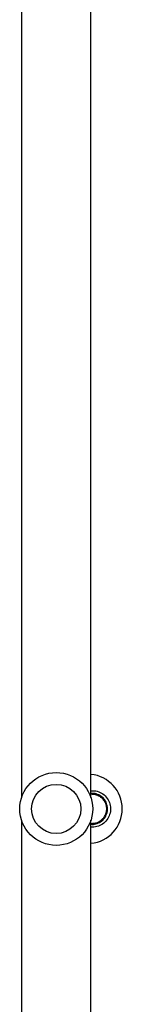
# Model space of a CAD drawing. Units: millimetres. Extents: x -4534 to 413851, y -3372 to 7294.
# Drawn here: x 2974 to 3030, y 2817 to 3358 of the extents above; entities that cross this region are included whole.
import ezdxf

# ---------------------------------------------------------------- set-up
doc = ezdxf.new("R2010")
doc.units = ezdxf.units.MM
doc.layers.add('Toestel 2D', color=7, linetype='Continuous', lineweight=20)

# ---------------------------------------------------------------- blocks, each defined once
blk = doc.blocks.new('RB2326_')
at = {"color": 7, "linetype": 'Continuous', "lineweight": 25}
for p, q in [((-69.19, 1170.612), (-69.19, 1123.399)), ((-65.39, 1123.399), (-65.39, 1170.505)), ((-69.19, 1122.15), (-69.19, 1074.988)), ((-65.39, 1074.919), (-65.39, 1122.15))]:
    blk.add_line(p, q, dxfattribs=at)
for radius in [2, 1.35]:
    blk.add_circle((-67.29, 1122.774), radius, dxfattribs=at)
blk.add_arc((-65.57, 1122.778), 1.9, 275.443, 84.557, dxfattribs=at)
at = {"color": 8, "linetype": 'Continuous', "lineweight": 25}
blk.add_open_spline([(-65.39, 1123.763), (-65.328, 1123.77), (-65.154, 1123.791), (-64.871, 1123.696), (-64.589, 1123.5), (-64.391, 1123.215), (-64.299, 1122.885), (-64.32, 1122.545), (-64.451, 1122.232), (-64.677, 1121.978), (-64.975, 1121.817), (-65.227, 1121.761), (-65.364, 1121.781), (-65.39, 1121.784)], degree=3, knots=[0, 0, 0, 0, 0.056604, 0.160341, 0.264038, 0.366989, 0.46876, 0.569481, 0.669892, 0.77088, 0.873016, 0.976234, 1, 1, 1, 1], dxfattribs=at)
at = {"color": 7, "linetype": 'Continuous', "lineweight": 25}
for points, knots in [([(-65.39, 1121.935), (-65.369, 1121.932), (-65.253, 1121.916), (-65.04, 1121.963), (-64.788, 1122.1), (-64.596, 1122.315), (-64.485, 1122.58), (-64.467, 1122.869), (-64.545, 1123.149), (-64.713, 1123.39), (-64.952, 1123.556), (-65.191, 1123.636), (-65.338, 1123.619), (-65.39, 1123.613)], [0, 0, 0, 0, 0.023197, 0.126666, 0.228988, 0.330102, 0.43053, 0.531232, 0.632998, 0.736031, 0.839913, 0.943885, 1, 1, 1, 1]), ([(-65.324, 1123.578), (-65.325, 1123.578), (-65.327, 1123.578), (-65.353, 1123.578), (-65.382, 1123.578), (-65.39, 1123.578)], [0, 0, 0, 0, 0.3744241, 0.8131515, 1, 1, 1, 1]), ([(-65.343, 1123.578), (-65.358, 1123.578), (-65.373, 1123.578), (-65.389, 1123.578), (-65.39, 1123.578)], [0, 0, 0, 0, 0.938733, 1, 1, 1, 1]), ([(-65.375, 1123.628), (-65.278, 1123.619), (-65.086, 1123.6), (-64.838, 1123.452), (-64.674, 1123.294), (-64.63, 1123.177), (-64.619, 1123.148)], [0, 0, 0, 0, 0.304756, 0.606624, 0.904885, 1, 1, 1, 1]), ([(-65.343, 1121.978), (-65.255, 1121.986), (-65.09, 1122), (-64.881, 1122.104), (-64.736, 1122.226), (-64.643, 1122.346), (-64.587, 1122.453), (-64.557, 1122.532), (-64.542, 1122.591), (-64.535, 1122.621), (-64.531, 1122.645), (-64.529, 1122.661), (-64.527, 1122.676), (-64.524, 1122.699), (-64.521, 1122.737), (-64.52, 1122.785), (-64.523, 1122.856), (-64.537, 1122.952), (-64.576, 1123.08), (-64.657, 1123.233), (-64.783, 1123.375), (-64.948, 1123.487), (-65.133, 1123.562), (-65.271, 1123.573), (-65.343, 1123.578)], [0, 0, 0, 0, 0.120452, 0.223854, 0.309926, 0.378728, 0.430527, 0.465742, 0.477402, 0.485459, 0.488409, 0.490966, 0.493666, 0.496743, 0.504472, 0.520786, 0.54365, 0.585267, 0.640055, 0.708537, 0.791257, 0.854515, 0.924192, 1, 1, 1, 1]), ([(-65.259, 1123.573), (-65.26, 1123.573), (-65.263, 1123.573), (-65.269, 1123.573), (-65.274, 1123.573), (-65.28, 1123.573), (-65.284, 1123.573), (-65.288, 1123.573), (-65.29, 1123.573), (-65.291, 1123.573), (-65.291, 1123.573), (-65.29, 1123.573), (-65.287, 1123.573), (-65.282, 1123.572), (-65.278, 1123.572), (-65.276, 1123.571), (-65.282, 1123.572), (-65.291, 1123.573), (-65.311, 1123.574), (-65.321, 1123.574)], [0, 0, 0, 0, 0.075929, 0.147832, 0.215709, 0.279561, 0.339387, 0.395188, 0.446963, 0.490887, 0.531428, 0.568586, 0.602362, 0.633134, 0.663564, 0.745935, 0.829561, 0.914444, 1, 1, 1, 1]), ([(-64.811, 1123.407), (-64.867, 1123.447), (-64.963, 1123.515), (-65.132, 1123.564), (-65.235, 1123.57), (-65.288, 1123.573)], [0, 0, 0, 0, 0.403437, 0.692691, 1, 1, 1, 1]), ([(-64.503, 1122.778), (-64.504, 1122.758), (-64.504, 1122.72), (-64.51, 1122.668), (-64.515, 1122.628), (-64.519, 1122.604), (-64.519, 1122.601), (-64.515, 1122.616), (-64.508, 1122.65), (-64.501, 1122.698), (-64.497, 1122.755), (-64.498, 1122.815), (-64.502, 1122.869), (-64.509, 1122.914), (-64.516, 1122.945), (-64.519, 1122.956), (-64.518, 1122.948), (-64.514, 1122.921), (-64.508, 1122.878), (-64.504, 1122.828), (-64.504, 1122.793), (-64.503, 1122.778)], [0, 0, 0, 0, 0.052925, 0.105831, 0.1594, 0.213483, 0.266813, 0.319293, 0.372163, 0.426013, 0.479972, 0.532963, 0.585464, 0.638657, 0.692678, 0.746414, 0.799113, 0.85168, 0.90519, 0.959287, 1, 1, 1, 1]), ([(-64.686, 1122.298), (-64.712, 1122.257), (-64.79, 1122.133), (-65.001, 1122.003), (-65.217, 1121.923), (-65.344, 1121.935), (-65.374, 1121.938)], [0, 0, 0, 0, 0.177646, 0.532891, 0.888519, 1, 1, 1, 1]), ([(-65.39, 1121.978), (-65.386, 1121.978), (-65.358, 1121.978), (-65.328, 1121.978), (-65.323, 1121.978), (-65.32, 1121.978)], [0, 0, 0, 0, 0.084668, 0.549177, 1, 1, 1, 1]), ([(-65.39, 1121.973), (-65.39, 1121.973), (-65.386, 1121.973), (-65.378, 1121.973), (-65.364, 1121.973), (-65.348, 1121.973), (-65.332, 1121.973), (-65.316, 1121.973), (-65.3, 1121.973), (-65.284, 1121.973), (-65.27, 1121.973), (-65.256, 1121.974), (-65.245, 1121.974), (-65.239, 1121.974), (-65.237, 1121.975)], [0, 0, 0, 0, 0.003143, 0.052325, 0.114691, 0.182427, 0.255533, 0.334009, 0.417855, 0.507071, 0.619113, 0.738615, 0.865577, 1, 1, 1, 1]), ([(-65.287, 1121.973), (-65.201, 1121.978), (-65.074, 1121.986), (-64.964, 1122.047), (-64.929, 1122.066)], [0, 0, 0, 0, 0.685283, 1, 1, 1, 1])]:
    blk.add_open_spline(points, degree=3, knots=knots, dxfattribs=at)
blk = doc.blocks.new('VPL-15-RB2326')
at = {"layer": 'Toestel 2D', "xscale": 10, "yscale": 10, "zscale": 10}
blk.add_blockref('RB2326_', (3667.02, -8303.54), dxfattribs=at)

msp = doc.modelspace()

# ---------------------------------------------------------------- block references
msp.add_blockref('VPL-15-RB2326', (0, 0))

doc.saveas('drawing.dxf')
